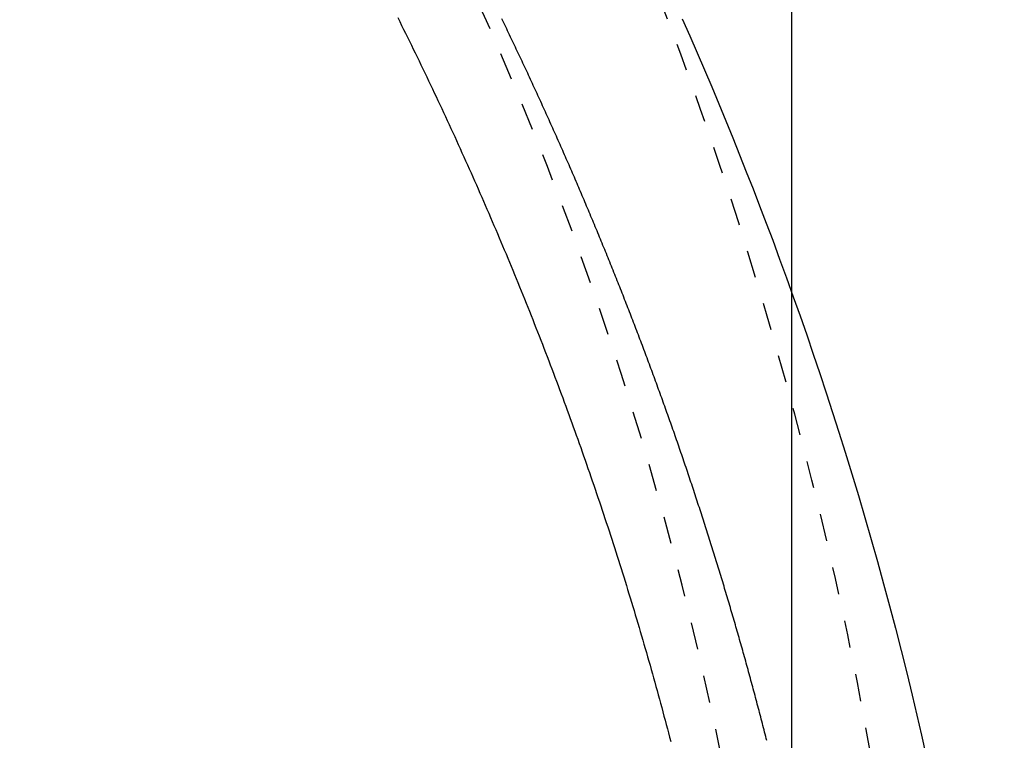
# Model space of a CAD drawing. Extents: x -81 to 1989, y 95 to 2895.
# Drawn here: x 1101 to 1137, y 2445 to 2471 of the extents above; entities that cross this region are included whole.
import ezdxf
from ezdxf.enums import TextEntityAlignment as Align

# ---------------------------------------------------------------- set-up
doc = ezdxf.new("R2010")
doc.units = 0
doc.header["$MEASUREMENT"] = 0
doc.linetypes.add('EXLTYPE2', pattern=[2, 1, -1])
doc.layers.get('0').update_dxf_attribs({"linetype": 'CONTINUOUS'})
for name, color, linetype in [('便器', 7, 'CONTINUOUS'), ('便座', 7, 'CONTINUOUS'), ('寸法', 7, 'CONTINUOUS')]:
    doc.layers.add(name, color=color, linetype=linetype)
doc.styles.add('EXCADDIM1', font='monotxt', dxfattribs={"width": 0.84, "bigfont": 'extfont'})
doc.styles.add('EXCADSTD', font='monotxt', dxfattribs={"bigfont": 'extfont'})
doc.styles.get("Standard").update_dxf_attribs({"font": 'monotxt', "bigfont": 'extfont'})
doc.dimstyles.get("Standard").update_dxf_attribs({"dimtxt": 0.18, "dimasz": 0.18, "dimexe": 0.18, "dimexo": 0.0625, "dimgap": 0.09, "dimtad": 0, "dimtih": 1, "dimtoh": 1, "dimdec": 4, "dimzin": 0, "dimtxsty": 'STANDARD', "dimcen": 0.09, "dimazin": 3, "dimtfac": 1, "dimtdec": 4, "dimtmove": 0, "dimatfit": 3, "dimtolj": 1, "dimtzin": 0})

# ---------------------------------------------------------------- blocks, each defined once
blk = doc.blocks.new('*D16')
at = {"layer": '便器', "color": 3, "linetype": 'CONTINUOUS'}
for p, q in [((851.156815, 2493.222737), (1203, 2493.222737)), ((1193, 2493.222737), (1188, 2463.222737)), ((1193, 2493.222737), (1193, 2343.222737)), ((1198, 2463.222737), (1193, 2493.222737)), ((1188, 2373.222737), (1193, 2343.222737)), ((1193, 2343.222737), (1198, 2373.222737)), ((852.856796, 2343.222737), (1203, 2343.222737))]:
    blk.add_line(p, q, dxfattribs=at)
at = {"layer": '便器', "color": 2, "linetype": 'CONTINUOUS', "style": 'EXCADSTD', "width": 0.84}
blk.add_text('150', height=40, rotation=90, dxfattribs=at).set_placement((1189.5, 2418.222737), align=Align.CENTER)
blk = doc.blocks.new('_EX_NORM')
at = {"color": 0, "linetype": 'CONTINUOUS'}
for q in [(-1, 0.166667), (-1, 0), (-1, -0.166667)]:
    blk.add_line((0, 0), q, dxfattribs=at)
blk = doc.blocks.new('*D20')
at = {"layer": '寸法', "color": 3, "linetype": 'CONTINUOUS'}
for p, q in [((385.856813, 2423.222853), (385.856813, 2691)), ((1128.856813, 2423.222853), (1128.856813, 2691)), ((415.856813, 2686), (385.856813, 2681)), ((1128.856813, 2681), (1098.856813, 2686)), ((385.856813, 2681), (1128.856813, 2681)), ((385.856813, 2681), (415.856813, 2676)), ((1098.856813, 2676), (1128.856813, 2681))]:
    blk.add_line(p, q, dxfattribs=at)
at = {"layer": '寸法', "color": 2, "linetype": 'CONTINUOUS', "style": 'EXCADSTD', "width": 0.84}
blk.add_text('743', height=40, dxfattribs=at).set_placement((757.356813, 2684.5), align=Align.CENTER)
blk = doc.blocks.new('*D29')
at = {"layer": '寸法', "color": 3, "linetype": 'CONTINUOUS'}
for p, q in [((848.856813, 2595.722853), (1260, 2595.722853)), ((1250, 2595.722853), (1245, 2565.722853)), ((1250, 2595.722853), (1250, 2240.722853)), ((1255, 2565.722853), (1250, 2595.722853)), ((1245, 2270.722853), (1250, 2240.722853)), ((1250, 2240.722853), (1255, 2270.722853)), ((848.856813, 2240.722853), (1260, 2240.722853))]:
    blk.add_line(p, q, dxfattribs=at)
at = {"layer": '寸法', "color": 2, "linetype": 'CONTINUOUS', "style": 'EXCADSTD', "width": 0.84}
blk.add_text('355', height=40, rotation=90, dxfattribs=at).set_placement((1246.5, 2418.222853), align=Align.CENTER)

msp = doc.modelspace()

# ---------------------------------------------------------------- linework, layer by layer
at = {"layer": '便器', "color": 2, "linetype": 'EXLTYPE2'}
msp.add_arc((998.856813, 2418.222853), 130, 0, 38.052045, dxfattribs=at)
at = {"layer": '便座', "color": 6, "linetype": 'EXLTYPE2', "flags": 128}
msp.add_lwpolyline([(1133.986618, 2418.222877), (1133.98661, 2418.227764), (1133.986585, 2418.241871), (1133.986545, 2418.26436), (1133.986491, 2418.294397), (1133.986426, 2418.331145), (1133.98635, 2418.37377), (1133.986265, 2418.421436), (1133.986173, 2418.473307), (1133.986075, 2418.528548), (1133.985972, 2418.586322), (1133.985867, 2418.645796), (1133.985559, 2418.815088), (1133.985197, 2418.990463), (1133.984741, 2419.171402), (1133.984147, 2419.357386), (1133.983375, 2419.547896), (1133.982382, 2419.742411), (1133.981127, 2419.940414), (1133.979569, 2420.141384), (1133.977664, 2420.344802), (1133.975373, 2420.550148), (1133.972652, 2420.756905), (1133.967763, 2421.065522), (1133.961881, 2421.375796), (1133.955048, 2421.687419), (1133.947309, 2422.000088), (1133.938708, 2422.313495), (1133.929288, 2422.627335), (1133.919093, 2422.941304), (1133.908166, 2423.255095), (1133.896552, 2423.568402), (1133.884294, 2423.880921), (1133.871435, 2424.192345), (1133.857886, 2424.505343), (1133.843789, 2424.816764), (1133.829166, 2425.126458), (1133.814037, 2425.434274), (1133.798421, 2425.740063), (1133.78234, 2426.043675), (1133.765813, 2426.344958), (1133.748861, 2426.643764), (1133.731503, 2426.939941), (1133.713761, 2427.23334), (1133.695655, 2427.52381), (1133.680415, 2427.761773), (1133.664928, 2427.99784), (1133.649183, 2428.232219), (1133.633168, 2428.465119), (1133.616872, 2428.69675), (1133.600283, 2428.927321), (1133.583391, 2429.15704), (1133.566183, 2429.386118), (1133.548649, 2429.614763), (1133.530776, 2429.843184), (1133.512554, 2430.07159), (1133.495446, 2430.282202), (1133.478089, 2430.492418), (1133.460538, 2430.701676), (1133.44285, 2430.909414), (1133.425082, 2431.115072), (1133.40729, 2431.318087), (1133.389531, 2431.517898), (1133.371863, 2431.713944), (1133.35434, 2431.905662), (1133.337021, 2432.092491), (1133.319961, 2432.27387), (1133.302957, 2432.451948), (1133.286192, 2432.624778), (1133.26958, 2432.793295), (1133.253035, 2432.958436), (1133.23647, 2433.121138), (1133.219799, 2433.282337), (1133.202936, 2433.442969), (1133.185795, 2433.603971), (1133.168289, 2433.766279), (1133.150331, 2433.930828), (1133.131837, 2434.098557), (1133.082325, 2434.540505), (1133.029001, 2435.006276), (1132.972047, 2435.493351), (1132.911641, 2435.99921), (1132.847963, 2436.521334), (1132.781195, 2437.057202), (1132.711516, 2437.604295), (1132.639105, 2438.160094), (1132.564144, 2438.722078), (1132.486812, 2439.287729), (1132.407289, 2439.854526), (1132.282031, 2440.717185), (1132.151823, 2441.577525), (1132.01639, 2442.436422), (1131.875461, 2443.294751), (1131.728761, 2444.15339), (1131.576019, 2445.013214), (1131.41696, 2445.875098), (1131.251312, 2446.739918), (1131.078802, 2447.608551), (1130.899157, 2448.481872), (1130.712104, 2449.360757), (1130.449313, 2450.549238), (1130.173522, 2451.746738), (1129.885551, 2452.950686), (1129.586223, 2454.158511), (1129.276359, 2455.367642), (1128.95678, 2456.57551), (1128.628308, 2457.779544), (1128.291764, 2458.977172), (1127.947972, 2460.165826), (1127.597751, 2461.342933), (1127.241923, 2462.505923), (1126.905577, 2463.576096), (1126.564722, 2464.632918), (1126.219011, 2465.67755), (1125.868096, 2466.711155), (1125.511631, 2467.734894), (1125.149268, 2468.749931), (1124.780659, 2469.757427), (1124.405459, 2470.758543), (1124.023319, 2471.754444), (1123.633892, 2472.74629), (1123.236831, 2473.735243), (1122.844254, 2474.692345), (1122.444271, 2475.647566), (1122.036981, 2476.600654), (1121.622483, 2477.551356), (1121.200877, 2478.499419), (1120.772261, 2479.444589), (1120.336734, 2480.386613), (1119.894395, 2481.325238), (1119.445345, 2482.260211), (1118.98968, 2483.191279), (1118.527501, 2484.118189), (1118.073975, 2485.011286), (1117.614355, 2485.90035), (1117.14856, 2486.785483), (1116.676507, 2487.666785), (1116.198116, 2488.544358), (1115.713302, 2489.418302), (1115.221985, 2490.288719), (1114.724083, 2491.155709), (1114.219513, 2492.019374), (1113.708194, 2492.879815), (1113.190043, 2493.737132), (1112.66525, 2494.591022), (1112.133816, 2495.441619), (1111.59601, 2496.288654), (1111.052099, 2497.131854), (1110.502352, 2497.970948), (1109.947034, 2498.805663), (1109.386415, 2499.635729), (1108.820762, 2500.460873), (1108.250343, 2501.280824), (1107.675426, 2502.095311), (1107.096277, 2502.904062), (1106.513886, 2503.705835), (1105.927389, 2504.502019), (1105.336632, 2505.293017), (1104.741462, 2506.07923), (1104.141724, 2506.861061), (1103.537265, 2507.638913), (1102.92793, 2508.413188), (1102.313568, 2509.184288), (1101.694023, 2509.952616), (1101.069141, 2510.718575), (1100.43877, 2511.482566), (1099.749422, 2512.308532), (1099.053693, 2513.132499), (1098.351831, 2513.954304), (1097.644081, 2514.773785), (1096.930691, 2515.59078), (1096.211905, 2516.405127), (1095.48797, 2517.216664), (1094.759134, 2518.025228), (1094.025641, 2518.830658), (1093.287738, 2519.632791), (1092.545671, 2520.431464), (1091.7416, 2521.288075), (1090.932841, 2522.14059), (1090.119256, 2522.989118), (1089.300706, 2523.83377), (1088.477051, 2524.674655), (1087.648154, 2525.511882), (1086.813874, 2526.345559), (1085.974073, 2527.175798), (1085.128612, 2528.002706), (1084.277353, 2528.826394), (1083.420156, 2529.646971), (1082.495097, 2530.522733), (1081.563457, 2531.394706), (1080.625628, 2532.262547), (1079.682003, 2533.125912), (1078.732976, 2533.98446), (1077.778939, 2534.837845), (1076.820287, 2535.685727), (1075.857413, 2536.52776), (1074.890709, 2537.363603), (1073.920569, 2538.192912), (1072.947387, 2539.015345), (1071.971798, 2539.83036), (1070.993416, 2540.63829), (1070.012097, 2541.439265), (1069.027696, 2542.233414), (1068.040068, 2543.020867), (1067.049068, 2543.801755), (1066.05455, 2544.576208), (1065.056371, 2545.344354), (1064.054386, 2546.106324), (1063.048448, 2546.862248), (1062.038414, 2547.612255), (1061.024508, 2548.356205), (1060.006397, 2549.094357), (1058.984116, 2549.826697), (1057.9577, 2550.553208), (1056.927181, 2551.273878), (1055.892596, 2551.988689), (1054.853977, 2552.697628), (1053.81136, 2553.400679), (1052.764778, 2554.097827), (1051.714266, 2554.789057), (1050.659857, 2555.474355), (1049.601266, 2556.153907), (1048.538839, 2556.827477), (1047.472604, 2557.495037), (1046.402591, 2558.156557), (1045.328827, 2558.812006), (1044.251342, 2559.461356), (1043.170163, 2560.104576), (1042.085319, 2560.741637), (1040.996838, 2561.37251), (1039.904749, 2561.997164), (1038.80908, 2562.61557), (1037.709392, 2563.227962), (1036.606668, 2563.833798), (1035.501426, 2564.432806), (1034.394184, 2565.024714), (1033.285463, 2565.60925), (1032.175779, 2566.186143), (1031.065652, 2566.755119), (1029.9556, 2567.315908), (1028.846142, 2567.868236), (1027.737796, 2568.411833), (1026.631081, 2568.946426), (1025.526324, 2569.471863), (1024.422866, 2569.988577), (1023.319858, 2570.497117), (1022.216451, 2570.998035), (1021.111795, 2571.491882), (1020.00504, 2571.97921), (1018.895336, 2572.460568), (1017.781835, 2572.93651), (1016.663685, 2573.407584), (1015.540038, 2573.874344), (1014.410044, 2574.337339), (1013.08633, 2574.871956), (1011.753605, 2575.402186), (1010.412605, 2575.927996), (1009.064062, 2576.449352), (1007.708714, 2576.966217), (1006.347293, 2577.478558), (1004.980535, 2577.986339), (1003.609175, 2578.489527), (1002.233946, 2578.988087), (1000.855584, 2579.481983), (999.474824, 2579.971181), (997.897168, 2580.523597), (996.316905, 2581.07002), (994.733592, 2581.610619), (993.146787, 2582.145561), (991.556049, 2582.675015), (989.960937, 2583.199148), (988.361007, 2583.71813), (986.755819, 2584.232127), (985.14493, 2584.741309), (983.5279, 2585.245843), (981.904286, 2585.745898), (980.071575, 2586.302625), (978.231197, 2586.853579), (976.384356, 2587.398429), (974.532256, 2587.936846), (972.676103, 2588.468501), (970.817102, 2588.993064), (968.956456, 2589.510207), (967.095372, 2590.0196), (965.235054, 2590.520913), (963.376706, 2591.013817), (961.521534, 2591.497983), (959.670279, 2591.973212), (957.822868, 2592.439559), (955.978765, 2592.897211), (954.137436, 2593.346355), (952.298342, 2593.787179), (950.460949, 2594.21987), (948.624719, 2594.644614), (946.789117, 2595.0616), (944.953607, 2595.471014), (943.117651, 2595.873044), (941.280715, 2596.267876), (939.442074, 2596.655706), (937.602451, 2597.036293), (935.762383, 2597.40941), (933.922405, 2597.774828), (932.083053, 2598.132317), (930.244864, 2598.481649), (928.408373, 2598.822595), (926.574118, 2599.154926), (924.742633, 2599.478413), (922.914455, 2599.792828), (921.09012, 2600.097941), (919.270137, 2600.39363), (917.453595, 2600.680408), (915.63956, 2600.95889), (913.827094, 2601.229694), (912.01526, 2601.493436), (910.203124, 2601.750733), (908.389748, 2602.002202), (906.574196, 2602.248458), (904.755533, 2602.490118), (902.932821, 2602.7278), (901.105125, 2602.962119), (899.076595, 2603.218072), (897.041234, 2603.470978), (894.999455, 2603.72115), (892.951673, 2603.968903), (890.8983, 2604.214549), (888.839753, 2604.458402), (886.776443, 2604.700775), (884.708786, 2604.941982), (882.637196, 2605.182337), (880.562086, 2605.422153), (878.48387, 2605.661742), (876.201561, 2605.924432), (873.914053, 2606.186808), (871.619381, 2606.448453), (869.315581, 2606.708947), (867.00069, 2606.967873), (864.672744, 2607.22481), (862.329779, 2607.479341), (859.969832, 2607.731047), (857.590939, 2607.97951), (855.191136, 2608.22431), (852.768459, 2608.465029), (850.212738, 2608.711684), (847.635461, 2608.953172), (845.042171, 2609.189235), (842.43841, 2609.419616), (839.829719, 2609.644056), (837.221639, 2609.862298), (834.619714, 2610.074084), (832.029484, 2610.279156), (829.45649, 2610.477255), (826.906276, 2610.668125), (824.384382, 2610.851507), (822.670785, 2610.97304), (820.972315, 2611.091011), (819.28812, 2611.205514), (817.617346, 2611.316642), (815.959142, 2611.424489), (814.312654, 2611.529148), (812.67703, 2611.630712), (811.051416, 2611.729275), (809.434961, 2611.824931), (807.82681, 2611.917772), (806.226113, 2612.007893), (805.361804, 2612.05562), (804.504452, 2612.102365), (803.659071, 2612.147918), (802.830677, 2612.192072), (802.024285, 2612.234615), (801.244911, 2612.27534), (800.49757, 2612.314036), (799.787278, 2612.350495), (799.119049, 2612.384507), (798.497901, 2612.415863), (797.928847, 2612.444354), (797.788636, 2612.451336), (797.651166, 2612.458162), (797.515246, 2612.46489), (797.379688, 2612.471575), (797.243304, 2612.478273), (797.104904, 2612.485041), (796.9633, 2612.491934), (796.817303, 2612.49901), (796.665724, 2612.506324), (796.507375, 2612.513933), (796.341067, 2612.521893), (796.169923, 2612.530054), (795.990824, 2612.538566), (795.804564, 2612.54739), (795.611936, 2612.556487), (795.413733, 2612.565819), (795.210747, 2612.575346), (795.003771, 2612.585031), (794.793599, 2612.594834), (794.581023, 2612.604718), (794.366837, 2612.614643), (794.151832, 2612.62457), (793.904894, 2612.635926), (793.657891, 2612.647236), (793.410789, 2612.658501), (793.163556, 2612.669722), (792.916159, 2612.680899), (792.668564, 2612.692035), (792.420741, 2612.70313), (792.172654, 2612.714185), (791.924272, 2612.725201), (791.675562, 2612.73618), (791.42649, 2612.747122), (791.103298, 2612.761242), (790.778949, 2612.775323), (790.452948, 2612.789383), (790.124797, 2612.803442), (789.794002, 2612.817521), (789.460065, 2612.831638), (789.122491, 2612.845813), (788.780783, 2612.860066), (788.434447, 2612.874417), (788.082984, 2612.888884), (787.7259, 2612.903487), (787.241172, 2612.923163), (786.747251, 2612.943037), (786.2458, 2612.963033), (785.73848, 2612.98307), (785.226953, 2613.003073), (784.71288, 2613.022962), (784.197922, 2613.042659), (783.683741, 2613.062088), (783.171998, 2613.081168), (782.664356, 2613.099823), (782.162474, 2613.117975), (781.789588, 2613.131259), (781.420399, 2613.144249), (781.054404, 2613.156977), (780.691102, 2613.169478), (780.329988, 2613.181785), (779.970563, 2613.193933), (779.612322, 2613.205956), (779.254764, 2613.217887), (778.897386, 2613.229759), (778.539685, 2613.241608), (778.18116, 2613.253467), (777.981574, 2613.260067), (777.784955, 2613.266569), (777.594685, 2613.272861), (777.414142, 2613.278832), (777.246706, 2613.284369), (777.095758, 2613.28936), (776.964675, 2613.293695), (776.85684, 2613.297261), (776.77563, 2613.299947), (776.724425, 2613.30164), (776.706606, 2613.302229)], dxfattribs=at)
at = {"layer": '便座', "color": 6, "linetype": 'CONTINUOUS', "flags": 128}
for points in [[(1114.416133, 2471.100739), (1114.487899, 2470.956698), (1114.559511, 2470.812578), (1114.630966, 2470.668381), (1114.702264, 2470.524105), (1114.773404, 2470.37975), (1114.844386, 2470.235315), (1114.915208, 2470.090802), (1114.985869, 2469.946209), (1115.056369, 2469.801535), (1115.126706, 2469.656782), (1115.19688, 2469.511948), (1115.267015, 2469.366775), (1115.336985, 2469.221522), (1115.406789, 2469.076187), (1115.476429, 2468.930772), (1115.545904, 2468.785277), (1115.615215, 2468.639701), (1115.68436, 2468.494046), (1115.753341, 2468.34831), (1115.822156, 2468.202494), (1115.890807, 2468.056599), (1115.959292, 2467.910625), (1116.027732, 2467.764316), (1116.096006, 2467.617928), (1116.164115, 2467.471461), (1116.232057, 2467.324915), (1116.299832, 2467.178291), (1116.367442, 2467.031588), (1116.434884, 2466.884808), (1116.50216, 2466.73795), (1116.569268, 2466.591015), (1116.636209, 2466.444004), (1116.702983, 2466.296915), (1116.769677, 2466.149554), (1116.836203, 2466.002116), (1116.902561, 2465.854602), (1116.96875, 2465.707012), (1117.034771, 2465.559347), (1117.100622, 2465.411605), (1117.166304, 2465.263789), (1117.231817, 2465.115897), (1117.29716, 2464.96793), (1117.362334, 2464.819888), (1117.427338, 2464.671772), (1117.492228, 2464.523453), (1117.556948, 2464.375059), (1117.621497, 2464.226592), (1117.685875, 2464.07805), (1117.750083, 2463.929434), (1117.814119, 2463.780744), (1117.877984, 2463.631981), (1117.941677, 2463.483144), (1118.005198, 2463.334234), (1118.068548, 2463.185251), (1118.131726, 2463.036195), (1118.194756, 2462.887006), (1118.257614, 2462.737745), (1118.3203, 2462.58841), (1118.382812, 2462.439004), (1118.445151, 2462.289525), (1118.507316, 2462.139973), (1118.569308, 2461.99035), (1118.631126, 2461.840655), (1118.69277, 2461.690888), (1118.754239, 2461.541049), (1118.815534, 2461.391139), (1118.876651, 2461.241167), (1118.937593, 2461.091124), (1118.998359, 2460.941009), (1119.05895, 2460.790824), (1119.119366, 2460.640568), (1119.179605, 2460.490241), (1119.239668, 2460.339844), (1119.299555, 2460.189377), (1119.359265, 2460.038839), (1119.418799, 2459.888231), (1119.478155, 2459.737554), (1119.537303, 2459.586884), (1119.596274, 2459.436145), (1119.655067, 2459.285337), (1119.713682, 2459.134459), (1119.772119, 2458.983513), (1119.830377, 2458.832497), (1119.888456, 2458.681412), (1119.946356, 2458.530259), (1120.004076, 2458.379038), (1120.061617, 2458.227748), (1120.118977, 2458.076389), (1120.176103, 2457.925109), (1120.233047, 2457.773761), (1120.289811, 2457.622346), (1120.346395, 2457.470864), (1120.402796, 2457.319314), (1120.459017, 2457.167699), (1120.515055, 2457.016016), (1120.570911, 2456.864268), (1120.626584, 2456.712454), (1120.682074, 2456.560574), (1120.737381, 2456.408629), (1120.792428, 2456.256832), (1120.847291, 2456.104969), (1120.90197, 2455.953042), (1120.956464, 2455.801051), (1121.010774, 2455.648995), (1121.064899, 2455.496874), (1121.118838, 2455.344689), (1121.17259, 2455.19244), (1121.226157, 2455.040127), (1121.279536, 2454.88775), (1121.332728, 2454.735309), (1121.385653, 2454.583032), (1121.438392, 2454.430691), (1121.490943, 2454.278287), (1121.543307, 2454.12582), (1121.595484, 2453.97329), (1121.647475, 2453.820698), (1121.699279, 2453.668043), (1121.750897, 2453.515327), (1121.802327, 2453.362549), (1121.853572, 2453.209709), (1121.90463, 2453.056807), (1121.955436, 2452.904045), (1122.006056, 2452.751222), (1122.05649, 2452.598338), (1122.106737, 2452.445393), (1122.156798, 2452.292387), (1122.206673, 2452.139321), (1122.256361, 2451.986194), (1122.305862, 2451.833007), (1122.355176, 2451.679759), (1122.404303, 2451.526451), (1122.453243, 2451.373082), (1122.50195, 2451.219795), (1122.550469, 2451.066447), (1122.598801, 2450.91304), (1122.646945, 2450.759574), (1122.694901, 2450.606047), (1122.742668, 2450.452462), (1122.790246, 2450.298817), (1122.837635, 2450.145114), (1122.884835, 2449.991352), (1122.931845, 2449.837531), (1122.978666, 2449.683652), (1123.025265, 2449.529817), (1123.071673, 2449.375925), (1123.117892, 2449.221975), (1123.16392, 2449.067967), (1123.209757, 2448.913903), (1123.255402, 2448.759781), (1123.300856, 2448.605603), (1123.346119, 2448.451368), (1123.39119, 2448.297077), (1123.436068, 2448.14273), (1123.480754, 2447.988327), (1123.525226, 2447.833943), (1123.569505, 2447.679503), (1123.613592, 2447.525009), (1123.657485, 2447.370459), (1123.701185, 2447.215855), (1123.744691, 2447.061196), (1123.788003, 2446.906482), (1123.831121, 2446.751715), (1123.874045, 2446.596893), (1123.916774, 2446.442018), (1123.959309, 2446.287089), (1124.001636, 2446.132153), (1124.043767, 2445.977163), (1124.085704, 2445.82212), (1124.127445, 2445.667024), (1124.16899, 2445.511876), (1124.210339, 2445.356675), (1124.251492, 2445.201422), (1124.292449, 2445.046118), (1124.333209, 2444.890762), (1124.373772, 2444.735354), (1124.414138, 2444.579895)], [(1127.93535, 2444.609458), (1127.915303, 2444.6885), (1127.895206, 2444.76753), (1127.875061, 2444.846548), (1127.854866, 2444.925553), (1127.834622, 2445.004545), (1127.814329, 2445.083525), (1127.793986, 2445.162492), (1127.773596, 2445.241439), (1127.753157, 2445.320374), (1127.732669, 2445.399295), (1127.712132, 2445.478204), (1127.691546, 2445.5571), (1127.67091, 2445.635983), (1127.650226, 2445.714853), (1127.629493, 2445.793711), (1127.60871, 2445.872555), (1127.587879, 2445.951387), (1127.566999, 2446.030205), (1127.546071, 2446.109007), (1127.525094, 2446.187797), (1127.504068, 2446.266573), (1127.482993, 2446.345336), (1127.461869, 2446.424086), (1127.440697, 2446.502822), (1127.419476, 2446.581546), (1127.398206, 2446.660257), (1127.376887, 2446.738954), (1127.35552, 2446.817638), (1127.334104, 2446.896309), (1127.31264, 2446.974967), (1127.291126, 2447.053612), (1127.269565, 2447.132243), (1127.247954, 2447.210861), (1127.226295, 2447.289466), (1127.204588, 2447.368057), (1127.182832, 2447.446635), (1127.161027, 2447.525199), (1127.139175, 2447.60375), (1127.117273, 2447.682288), (1127.095324, 2447.760812), (1127.073325, 2447.839326), (1127.051277, 2447.917827), (1127.029181, 2447.996314), (1127.007037, 2448.074788), (1126.984845, 2448.153248), (1126.962604, 2448.231695), (1126.940315, 2448.310127), (1126.917978, 2448.388546), (1126.895593, 2448.466952), (1126.87316, 2448.545343), (1126.850679, 2448.623721), (1126.828147, 2448.702093), (1126.805567, 2448.78045), (1126.782939, 2448.858795), (1126.760264, 2448.937125), (1126.73754, 2449.015441), (1126.714768, 2449.093743), (1126.691948, 2449.172032), (1126.669081, 2449.250306), (1126.646165, 2449.328566), (1126.623202, 2449.406813), (1126.600191, 2449.485045), (1126.577129, 2449.563275), (1126.554019, 2449.64149), (1126.530861, 2449.719692), (1126.507655, 2449.797879), (1126.484402, 2449.876052), (1126.461101, 2449.954211), (1126.437752, 2450.032356), (1126.414356, 2450.110486), (1126.390912, 2450.188602), (1126.367421, 2450.266704), (1126.343882, 2450.344792), (1126.320291, 2450.42288), (1126.296653, 2450.500954), (1126.272967, 2450.579013), (1126.249233, 2450.657059), (1126.225452, 2450.735089), (1126.201624, 2450.813106), (1126.177749, 2450.891107), (1126.153826, 2450.969095), (1126.129856, 2451.047067), (1126.105838, 2451.125026), (1126.081773, 2451.202969), (1126.057656, 2451.280917), (1126.033491, 2451.35885), (1126.009279, 2451.436768), (1125.98502, 2451.514672), (1125.960713, 2451.592561), (1125.93636, 2451.670435), (1125.911959, 2451.748295), (1125.887512, 2451.82614), (1125.863017, 2451.90397), (1125.838475, 2451.981785), (1125.813887, 2452.059585), (1125.789245, 2452.137393), (1125.764555, 2452.215186), (1125.739819, 2452.292964), (1125.715036, 2452.370727), (1125.690206, 2452.448475), (1125.665329, 2452.526208), (1125.640406, 2452.603925), (1125.615436, 2452.681628), (1125.590419, 2452.759316), (1125.565355, 2452.836988), (1125.540245, 2452.914645), (1125.51508, 2452.992313), (1125.489868, 2453.069965), (1125.46461, 2453.147602), (1125.439306, 2453.225223), (1125.413954, 2453.302829), (1125.388557, 2453.38042), (1125.363113, 2453.457996), (1125.337623, 2453.535556), (1125.312086, 2453.613101), (1125.286503, 2453.69063), (1125.260874, 2453.768143), (1125.235187, 2453.845676), (1125.209455, 2453.923193), (1125.183675, 2454.000694), (1125.15785, 2454.07818), (1125.131978, 2454.15565), (1125.106061, 2454.233105), (1125.080096, 2454.310544), (1125.054086, 2454.387968), (1125.028029, 2454.465376), (1125.001926, 2454.542769), (1124.975776, 2454.620146), (1124.949563, 2454.697556), (1124.923304, 2454.77495), (1124.896999, 2454.852329), (1124.870647, 2454.929692), (1124.844248, 2455.007039), (1124.817803, 2455.084371), (1124.791311, 2455.161687), (1124.764772, 2455.238987), (1124.738186, 2455.316271), (1124.711554, 2455.39354), (1124.684874, 2455.470792), (1124.658127, 2455.548088), (1124.631334, 2455.625367), (1124.604493, 2455.702631), (1124.577606, 2455.779878), (1124.550672, 2455.85711), (1124.523691, 2455.934326), (1124.496664, 2456.011525), (1124.46959, 2456.088709), (1124.442469, 2456.165877), (1124.415302, 2456.243028), (1124.388089, 2456.320164), (1124.360808, 2456.397344), (1124.333481, 2456.474508), (1124.306108, 2456.551655), (1124.278688, 2456.628787), (1124.251222, 2456.705902), (1124.22371, 2456.783001), (1124.196152, 2456.860083), (1124.168548, 2456.93715), (1124.140898, 2457.0142), (1124.113202, 2457.091233), (1124.08546, 2457.16825), (1124.057654, 2457.245302), (1124.029802, 2457.322337), (1124.001903, 2457.399356), (1123.97396, 2457.476358), (1123.94597, 2457.553344), (1123.917934, 2457.630313), (1123.889853, 2457.707265), (1123.861727, 2457.784201), (1123.833554, 2457.86112), (1123.805336, 2457.938022), (1123.777073, 2458.014908), (1123.748748, 2458.091819), (1123.720378, 2458.168714), (1123.691963, 2458.245592), (1123.663502, 2458.322453), (1123.634996, 2458.399298), (1123.606444, 2458.476126), (1123.577847, 2458.552936), (1123.549205, 2458.62973), (1123.520518, 2458.706508), (1123.491785, 2458.783268), (1123.463007, 2458.860011), (1123.434172, 2458.936771), (1123.405291, 2459.013515), (1123.376365, 2459.090241), (1123.347395, 2459.166951), (1123.318379, 2459.243643), (1123.289318, 2459.320319), (1123.260212, 2459.396977), (1123.231062, 2459.473619), (1123.201866, 2459.550243), (1123.172626, 2459.62685), (1123.143341, 2459.70344), (1123.114002, 2459.780039), (1123.084617, 2459.85662), (1123.055188, 2459.933184), (1123.025715, 2460.00973), (1122.996197, 2460.08626), (1122.966634, 2460.162772), (1122.937026, 2460.239268), (1122.907374, 2460.315745), (1122.877678, 2460.392206), (1122.847937, 2460.468649), (1122.818152, 2460.545075), (1122.788316, 2460.621501), (1122.758435, 2460.697909), (1122.72851, 2460.774299), (1122.698541, 2460.850672), (1122.668527, 2460.927028), (1122.638469, 2461.003366), (1122.608367, 2461.079687), (1122.578221, 2461.155991), (1122.548031, 2461.232277), (1122.517796, 2461.308546), (1122.487517, 2461.384797), (1122.457192, 2461.461038), (1122.426822, 2461.537262), (1122.396408, 2461.613468), (1122.36595, 2461.689657), (1122.335448, 2461.765828), (1122.304902, 2461.841981), (1122.274313, 2461.918117), (1122.243679, 2461.994235), (1122.213002, 2462.070336), (1122.182281, 2462.146419), (1122.151516, 2462.222484), (1122.120708, 2462.29853), (1122.089856, 2462.374559), (1122.05896, 2462.45057), (1122.02802, 2462.526563), (1121.997037, 2462.602539), (1121.966011, 2462.678497), (1121.934941, 2462.754436), (1121.903827, 2462.830358), (1121.87267, 2462.906263), (1121.841469, 2462.982149), (1121.810225, 2463.058017), (1121.778941, 2463.133858), (1121.747614, 2463.209681), (1121.716244, 2463.285486), (1121.68483, 2463.361273), (1121.653373, 2463.437042), (1121.621872, 2463.512793), (1121.590329, 2463.588526), (1121.558742, 2463.664241), (1121.527112, 2463.739938), (1121.495438, 2463.815616), (1121.463722, 2463.891277), (1121.43197, 2463.966901), (1121.400175, 2464.042507), (1121.368337, 2464.118095), (1121.336456, 2464.193665), (1121.304532, 2464.269216), (1121.272565, 2464.34475), (1121.240555, 2464.420265), (1121.208502, 2464.495762), (1121.176406, 2464.571241), (1121.144267, 2464.646701), (1121.112085, 2464.722143), (1121.079872, 2464.79754), (1121.047616, 2464.872918), (1121.015318, 2464.948278), (1120.982976, 2465.02362), (1120.950592, 2465.098943), (1120.918166, 2465.174248), (1120.885696, 2465.249534), (1120.853184, 2465.324802), (1120.820629, 2465.400052), (1120.788032, 2465.475283), (1120.755392, 2465.550496), (1120.722725, 2465.625654), (1120.690016, 2465.700794), (1120.657264, 2465.775915), (1120.624469, 2465.851018), (1120.591632, 2465.926102), (1120.558753, 2466.001167), (1120.525831, 2466.076214), (1120.492867, 2466.151242), (1120.459861, 2466.226252), (1120.426812, 2466.301243), (1120.393721, 2466.376215), (1120.360607, 2466.451124), (1120.327451, 2466.526014), (1120.294253, 2466.600886), (1120.261012, 2466.675738), (1120.227729, 2466.750572), (1120.194405, 2466.825388), (1120.161038, 2466.900184), (1120.127629, 2466.974961), (1120.094177, 2467.04972), (1120.060684, 2467.12446), (1120.027149, 2467.199181), (1119.993595, 2467.27383), (1119.96, 2467.34846), (1119.926362, 2467.42307), (1119.892683, 2467.497662), (1119.858962, 2467.572235), (1119.825198, 2467.646789), (1119.791393, 2467.721324), (1119.757546, 2467.79584), (1119.723657, 2467.870337), (1119.689726, 2467.944815), (1119.655754, 2468.019274), (1119.621768, 2468.093651), (1119.58774, 2468.16801), (1119.55367, 2468.242349), (1119.519559, 2468.316669), (1119.485406, 2468.390971), (1119.451212, 2468.465252), (1119.416975, 2468.539515), (1119.382697, 2468.613759), (1119.348378, 2468.687983), (1119.314017, 2468.762188), (1119.279614, 2468.836374), (1119.245202, 2468.910469), (1119.210749, 2468.984545), (1119.176255, 2469.058602), (1119.141719, 2469.13264), (1119.107142, 2469.206658), (1119.072523, 2469.280657), (1119.037863, 2469.354637), (1119.003161, 2469.428597), (1118.968418, 2469.502537), (1118.933633, 2469.576458), (1118.898807, 2469.65036), (1118.863977, 2469.724162), (1118.829106, 2469.797945), (1118.794194, 2469.871709), (1118.75924, 2469.945453), (1118.724245, 2470.019177), (1118.689209, 2470.092881), (1118.654132, 2470.166566), (1118.619014, 2470.240231), (1118.583855, 2470.313876), (1118.548655, 2470.387502), (1118.513414, 2470.461107), (1118.478173, 2470.534605), (1118.442892, 2470.608083), (1118.40757, 2470.681541), (1118.372207, 2470.75498), (1118.336803, 2470.828398), (1118.301358, 2470.901796), (1118.265872, 2470.975174), (1118.230345, 2471.048532)], [(1124.840523, 2471.048044), (1125.114837, 2470.425494), (1125.385722, 2469.803113), (1125.652426, 2469.182624), (1125.91573, 2468.562227), (1126.175744, 2467.941659), (1126.432576, 2467.320659), (1126.686335, 2466.698963), (1126.937128, 2466.07631), (1127.185066, 2465.452437), (1127.430257, 2464.827082), (1127.672809, 2464.199983), (1127.912832, 2463.570878), (1128.150433, 2462.939504), (1128.405109, 2462.25294), (1128.657088, 2461.563204), (1128.906382, 2460.870093), (1129.153007, 2460.173405), (1129.396976, 2459.472934), (1129.638302, 2458.768479), (1129.877, 2458.059835), (1130.113083, 2457.3468), (1130.346566, 2456.62917), (1130.577462, 2455.906741), (1130.805785, 2455.179311), (1131.049752, 2454.386993), (1131.290434, 2453.58926), (1131.527539, 2452.786783), (1131.760774, 2451.980234), (1131.989846, 2451.170283), (1132.214462, 2450.357603), (1132.434331, 2449.542864), (1132.649159, 2448.726739), (1132.858653, 2447.909897), (1133.062522, 2447.093011), (1133.260472, 2446.276752), (1133.432721, 2445.545903), (1133.600049, 2444.815923), (1133.76253, 2444.086637)]]:
    msp.add_lwpolyline(points, dxfattribs=at)

# ---------------------------------------------------------------- dimensions: what is measured, and where the dimension line sits
at = {"layer": '便器', "color": 3, "linetype": 'CONTINUOUS'}
dim = msp.add_linear_dim(base=(1193, 2343.222737), p1=(863.856813, 2493.222737), p2=(863.856813, 2343.222737), angle=90, text='150', dimstyle='STANDARD', override={"dimtxt": 40, "dimasz": 30, "dimexe": 0, "dimexo": 0, "dimgap": 3.5, "dimtad": 1, "dimjust": 0, "dimtih": 0, "dimtoh": 0, "dimdec": 2, "dimzin": 8, "dimtxsty": 'EXCADDIM1', "dimblk1": '_EX_NORM', "dimblk2": '_EX_NORM', "dimsah": 1, "dimse1": 0, "dimse2": 0, "dimclrd": 3, "dimclre": 3, "dimclrt": 2, "dimtmove": 2}, dxfattribs=at)
dim.commit()
dim.dimension.update_dxf_attribs({"geometry": '*D16', "text_midpoint": (1169.5, 2418.222737), "dimtype": 160})
at = {"layer": '寸法', "color": 3, "linetype": 'CONTINUOUS'}
dim = msp.add_linear_dim(base=(1128.856813, 2681), p1=(385.856813, 2418.222853), p2=(1128.856813, 2418.222853), dimstyle='STANDARD', override={"dimtxt": 40, "dimasz": 30, "dimexe": 10, "dimexo": 5, "dimgap": 3.5, "dimtad": 1, "dimjust": 0, "dimtih": 0, "dimtoh": 0, "dimdec": 2, "dimzin": 8, "dimtxsty": 'EXCADDIM1', "dimblk1": '_EX_NORM', "dimblk2": '_EX_NORM', "dimsah": 1, "dimse1": 0, "dimse2": 0, "dimclrd": 3, "dimclre": 3, "dimclrt": 2, "dimtmove": 2}, dxfattribs=at)
dim.commit()
dim.dimension.update_dxf_attribs({"geometry": '*D20', "text_midpoint": (757.356813, 2704.5), "dimtype": 160})
dim = msp.add_linear_dim(base=(1250, 2240.722853), p1=(843.856813, 2595.722853), p2=(843.856813, 2240.722853), angle=90, dimstyle='STANDARD', override={"dimtxt": 40, "dimasz": 30, "dimexe": 10, "dimexo": 5, "dimgap": 3.5, "dimtad": 1, "dimjust": 0, "dimtih": 0, "dimtoh": 0, "dimdec": 2, "dimzin": 8, "dimtxsty": 'EXCADDIM1', "dimblk1": '_EX_NORM', "dimblk2": '_EX_NORM', "dimsah": 1, "dimse1": 0, "dimse2": 0, "dimclrd": 3, "dimclre": 3, "dimclrt": 2, "dimtmove": 2}, dxfattribs=at)
dim.commit()
dim.dimension.update_dxf_attribs({"geometry": '*D29', "text_midpoint": (1226.5, 2418.222853), "dimtype": 160})

doc.saveas('drawing.dxf')
